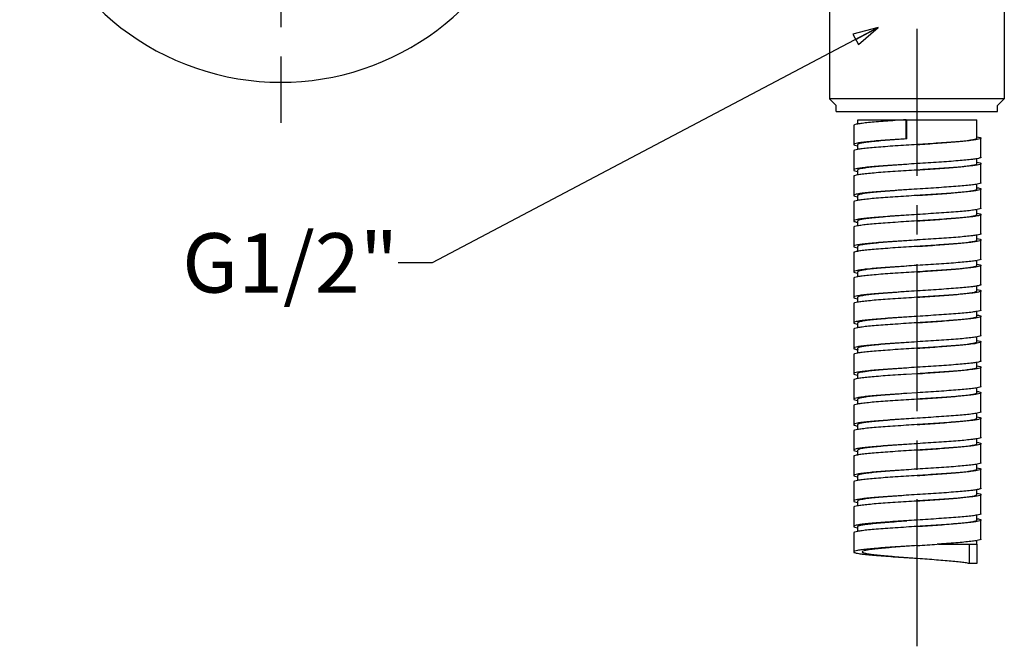
# Model space of a CAD drawing. Units: millimetres. Extents: x 0 to 420, y 0 to 297.
# Drawn here: x 47 to 105, y 144 to 181 of the extents above; entities that cross this region are included whole.
import ezdxf

# ---------------------------------------------------------------- set-up
doc = ezdxf.new("R2010")
doc.units = ezdxf.units.MM
doc.header["$LTSCALE"] = 23.1
doc.linetypes.add('CENTER', pattern=[0.6, 0.375, -0.075, 0.075, -0.075])
doc.layers.get('0').update_dxf_attribs({"linetype": 'CONTINUOUS'})
for name, color, linetype in [('DEF_LAYER_ASSEM_MEMBER', 7, 'CONTINUOUS'), ('DEF_LAYER_AXIS', 7, 'CONTINUOUS'), ('DEF_LAYER_NOTE', 7, 'CONTINUOUS')]:
    doc.layers.add(name, color=color, linetype=linetype)
doc.styles.get("Standard").update_dxf_attribs({"font": 'txt', "width": 0.8})
doc.dimstyles.get("Standard").update_dxf_attribs({"dimtxt": 3.5, "dimasz": 1.5, "dimexe": 0.18, "dimexo": 0.0625, "dimgap": 0.09, "dimtad": 1, "dimdec": 3, "dimdsep": 46, "dimtxsty": 'Standard', "dimblk": 'CLOSED', "dimblk1": 'CLOSED', "dimblk2": 'CLOSED', "dimcen": 0.09, "dimadec": 0, "dimazin": 0, "dimtol": 1, "dimtp": 0.001, "dimtm": 0.001, "dimtfac": 1, "dimtdec": 3, "dimtofl": 0, "dimtmove": 0, "dimatfit": 3, "dimldrblk": 'CLOSED', "dimfxl": 1, "dimtolj": 1, "dimarcsym": 0})

# ---------------------------------------------------------------- blocks, each defined once
blk = doc.blocks.new('_CLOSED')
at = {"color": 0, "linetype": 'ByBlock'}
for p, q in [((0, 0), (-1, 0.233)), ((-1, 0.233), (-1, -0.233)), ((-1, -0.233), (0, 0)), ((-1, 0), (0, 0))]:
    blk.add_line(p, q, dxfattribs=at)

msp = doc.modelspace()

# ---------------------------------------------------------------- linework, layer by layer
at = {"layer": 'DEF_LAYER_ASSEM_MEMBER', "color": 7, "linetype": 'Continuous'}
for p, q in [((94.58906, 183.31246), (94.58906, 175.9362)), ((104.88906, 183.28153), (104.88906, 175.9362)), ((94.98906, 175.5362), (94.58906, 175.9362)), ((104.88906, 175.9362), (94.58906, 175.9362)), ((104.48906, 175.5362), (104.88906, 175.9362)), ((94.98906, 175.1862), (94.98906, 175.5362)), ((94.98906, 175.1862), (104.48906, 175.1862)), ((104.48906, 175.1862), (104.48906, 175.5362)), ((96.26574, 174.45356), (96.26574, 174.6992)), ((96.26584, 174.6992), (103.26565, 174.6992)), ((99.10062, 173.57569), (99.10062, 174.6992)), ((99.14496, 173.57569), (99.14496, 174.6992)), ((103.26574, 173.61677), (103.26574, 174.6992)), ((96.01574, 174.36677), (96.01574, 173.24326)), ((99.14496, 173.57569), (99.10062, 173.57569)), ((103.51574, 172.49326), (103.51574, 173.61677)), ((96.01574, 172.86677), (96.01574, 171.74326)), ((96.26574, 172.95356), (96.26574, 173.24326)), ((103.26574, 172.11677), (103.26574, 172.40619)), ((96.26574, 171.45356), (96.26574, 171.74326)), ((103.51574, 170.99326), (103.51574, 172.11677)), ((96.01574, 171.36677), (96.01574, 170.24326)), ((103.26574, 170.61677), (103.26574, 170.90619)), ((103.51574, 169.49326), (103.51574, 170.61677)), ((96.26574, 169.95356), (96.26574, 170.24326)), ((96.01574, 169.86677), (96.01574, 168.74326)), ((103.26574, 169.11677), (103.26574, 169.40619)), ((103.51574, 167.99326), (103.51574, 169.11677)), ((96.01574, 168.36677), (96.01574, 167.24326)), ((96.26574, 168.45356), (96.26574, 168.74326)), ((103.26574, 167.61677), (103.26574, 167.90619)), ((103.51574, 166.49326), (103.51574, 167.61677)), ((96.26574, 166.95356), (96.26574, 167.24326)), ((96.01574, 166.86677), (96.01574, 165.74326)), ((103.26574, 166.11677), (103.26574, 166.40619)), ((103.51574, 164.99326), (103.51574, 166.11677)), ((96.01574, 165.36677), (96.01574, 164.24326)), ((96.26574, 165.45356), (96.26574, 165.74326)), ((103.26574, 164.61677), (103.26574, 164.90619)), ((96.26574, 163.95356), (96.26574, 164.24326)), ((103.51574, 163.49326), (103.51574, 164.61677)), ((96.01574, 163.86677), (96.01574, 162.74326)), ((103.26574, 163.11677), (103.26574, 163.40619)), ((103.51574, 161.99326), (103.51574, 163.11677)), ((96.26574, 162.45356), (96.26574, 162.74326)), ((96.01574, 162.36677), (96.01574, 161.24326)), ((103.26574, 161.61677), (103.26574, 161.90619)), ((96.26574, 160.95356), (96.26574, 161.24326)), ((103.51574, 160.49326), (103.51574, 161.61677)), ((96.01574, 160.86677), (96.01574, 159.74326)), ((103.26574, 160.11677), (103.26574, 160.40619)), ((103.51574, 158.99326), (103.51574, 160.11677)), ((96.26574, 159.45356), (96.26574, 159.74326)), ((99.76574, 159.74177), (99.10062, 159.6992)), ((96.01574, 159.36677), (96.01574, 158.24326)), ((99.76574, 158.61826), (99.10062, 158.57569)), ((103.26574, 158.61677), (103.26574, 158.90619)), ((103.51574, 157.49326), (103.51574, 158.61677)), ((96.01574, 157.86677), (96.01574, 156.74326)), ((96.26574, 157.95356), (96.26574, 158.24326)), ((103.26574, 157.11677), (103.26574, 157.40619)), ((96.26574, 156.45356), (96.26574, 156.74326)), ((103.51574, 155.99326), (103.51574, 157.11677)), ((96.01574, 156.36677), (96.01574, 155.24326)), ((103.26574, 155.61677), (103.26574, 155.90619)), ((103.51574, 154.49326), (103.51574, 155.61677)), ((96.01574, 154.86677), (96.01574, 153.74326)), ((96.26574, 154.95356), (96.26574, 155.24326)), ((103.26574, 154.11677), (103.26574, 154.40619)), ((96.26574, 153.45356), (96.26574, 153.74326)), ((103.51574, 152.99326), (103.51574, 154.11677)), ((96.01574, 153.36677), (96.01574, 152.24326)), ((103.26574, 152.61677), (103.26574, 152.90619)), ((103.51574, 151.49326), (103.51574, 152.61677)), ((96.26574, 151.95356), (96.26574, 152.24326)), ((96.01574, 151.86677), (96.01574, 150.74326)), ((103.26574, 151.11677), (103.26574, 151.40619)), ((103.51574, 149.99326), (103.51574, 151.11677)), ((96.01574, 150.36677), (96.01574, 149.24326)), ((96.26574, 150.45356), (96.26574, 150.74326)), ((101.01235, 149.69916), (100.93012, 149.69363)), ((101.01234, 149.6992), (103.29441, 149.6992)), ((102.82392, 149.6992), (102.82392, 148.57569)), ((103.26574, 149.6992), (103.26574, 149.90619)), ((103.29441, 148.57569), (103.29441, 149.6992)), ((102.82392, 148.57569), (103.29441, 148.57569))]:
    msp.add_line(p, q, dxfattribs=at)
for centre, radius, start, end in [((62.26574, 192.28596), 15.375, 32.2660707, 330.2373886), ((102.71252, 161.60448), 3.14895, 79.3511461, 79.8785467), ((77.62735, 500.68212), 351.7612, 273.6083441, 273.7983982), ((102.71301, 146.60714), 3.14625, 79.3509967, 79.8669181)]:
    msp.add_arc(centre, radius, start, end, dxfattribs=at)
for points, start_tangent, end_tangent in [([(99.10062, 174.6992), (98.46987, 174.65753), (97.87849, 174.61587), (97.34446, 174.5742), (96.88399, 174.53253), (96.51109, 174.49087), (96.23708, 174.4492), (96.07028, 174.40753), (96.01581, 174.36676)], (-0.9979143, -0.06455268), (-0.08837694, -0.9960871)), ([(99.10062, 173.57569), (98.46987, 173.53403), (97.87849, 173.49236), (97.34446, 173.45069), (96.88399, 173.40903), (96.51109, 173.36736), (96.23708, 173.32569), (96.07028, 173.28403), (96.01581, 173.24325)], (-0.9979143, -0.06455268), (-0.08837694, -0.9960871)), ([(99.14496, 173.57569), (98.55616, 173.53402), (97.99806, 173.49187), (97.49686, 173.44989), (97.07159, 173.40854), (96.72753, 173.36729), (96.47258, 173.32575), (96.31714, 173.28422), (96.26576, 173.24326)], (-0.99760681, -0.06914227), (-0.03949997, -0.99921957)), ([(99.76574, 173.24177), (100.35914, 173.28244), (100.94481, 173.32379), (101.49555, 173.36518), (102.00155, 173.40719), (102.44086, 173.44946), (102.79364, 173.49133), (103.05196, 173.5329), (103.21247, 173.57506), (103.26573, 173.61677)], (0.9976816, 0.06805462), (0.0314023, 0.99950683)), ([(103.51567, 173.61676), (103.51572, 173.61587), (103.45629, 173.5742), (103.28472, 173.53253), (103.00623, 173.49087), (102.62929, 173.4492), (102.16533, 173.40753), (101.62847, 173.36587), (101.035, 173.3242), (100.40297, 173.28253), (99.76574, 173.24177)], (0.08837694, -0.9960871), (-0.99797902, -0.06354431)), ([(103.2657, 173.70326), (103.29441, 173.6992), (103.4612, 173.65753), (103.51567, 173.61676)], (0.98959805, -0.14386002), (0.08837694, -0.9960871)), ([(96.01581, 173.24325), (96.01577, 173.24236), (96.0752, 173.20069), (96.24676, 173.15903), (96.26575, 173.15624)], (-0.08837694, -0.9960871), (0.98917185, -0.14676187)), ([(99.76574, 173.24177), (99.75158, 173.24087), (99.10062, 173.1992), (98.46987, 173.15753), (97.87849, 173.11587), (97.34446, 173.0742), (96.88399, 173.03253), (96.51109, 172.99087), (96.23708, 172.9492), (96.07028, 172.90753), (96.01581, 172.86676)], (-0.99797902, -0.06354431), (-0.08837694, -0.9960871)), ([(103.51567, 172.49325), (103.51572, 172.49236), (103.45629, 172.45069), (103.28472, 172.40903), (103.00623, 172.36736), (102.62929, 172.32569), (102.16533, 172.28403), (101.62847, 172.24236), (101.035, 172.20069), (100.40297, 172.15903), (99.76574, 172.11826)], (0.08837694, -0.9960871), (-0.99797902, -0.06354431)), ([(96.01581, 171.74325), (96.01577, 171.74236), (96.0752, 171.70069), (96.24676, 171.65903), (96.26575, 171.65624)], (-0.08837694, -0.9960871), (0.98917185, -0.14676187)), ([(99.76574, 172.11826), (99.75158, 172.11736), (99.10062, 172.07569), (98.46987, 172.03403), (97.87849, 171.99236), (97.34446, 171.95069), (96.88399, 171.90903), (96.51109, 171.86736), (96.23708, 171.82569), (96.07028, 171.78403), (96.01581, 171.74325)], (-0.99797902, -0.06354431), (-0.08837694, -0.9960871)), ([(99.76574, 171.74177), (99.75158, 171.74087), (99.10062, 171.6992), (98.46987, 171.65753), (97.87849, 171.61587), (97.34446, 171.5742), (96.88399, 171.53253), (96.51109, 171.49087), (96.23708, 171.4492), (96.07028, 171.40753), (96.01581, 171.36676)], (-0.99797902, -0.06354431), (-0.08837694, -0.9960871)), ([(99.14496, 172.07569), (98.55784, 172.03414), (98.00571, 171.99247), (97.51071, 171.95112), (97.08268, 171.90973), (96.73053, 171.8677), (96.47106, 171.82544), (96.31553, 171.78358), (96.26588, 171.74325)], (-0.99760681, -0.06914227), (-0.11900901, -0.99289317)), ([(103.51567, 172.11676), (103.51572, 172.11587), (103.45629, 172.0742), (103.28472, 172.03253), (103.00623, 171.99087), (102.62929, 171.9492), (102.16533, 171.90753), (101.62847, 171.86587), (101.035, 171.8242), (100.40297, 171.78253), (99.76574, 171.74177)], (0.08837694, -0.9960871), (-0.99797902, -0.06354431)), ([(99.76574, 171.74177), (100.36669, 171.78296), (100.96074, 171.82495), (101.5099, 171.86631), (102.00571, 171.90756), (102.43729, 171.94908), (102.7883, 171.99061), (103.04731, 172.03198), (103.20861, 172.07357), (103.26563, 172.11488), (103.26547, 172.11673)], (0.99768172, 0.06805276), (-0.15596595, 0.98776243)), ([(103.2657, 172.20326), (103.29441, 172.1992), (103.4612, 172.15753), (103.51567, 172.11676)], (0.98959805, -0.14386002), (0.08837694, -0.9960871)), ([(99.76574, 170.61826), (99.75158, 170.61736), (99.10062, 170.57569), (98.46987, 170.53403), (97.87849, 170.49236), (97.34446, 170.45069), (96.88399, 170.40903), (96.51109, 170.36736), (96.23708, 170.32569), (96.07028, 170.28403), (96.01581, 170.24325)], (-0.99797902, -0.06354431), (-0.08837694, -0.9960871)), ([(99.14496, 170.57569), (98.55733, 170.5341), (97.99986, 170.49201), (97.49876, 170.45006), (97.07316, 170.40871), (96.7287, 170.36745), (96.47365, 170.32596), (96.31771, 170.28445), (96.26575, 170.24326)], (-0.99760681, -0.06914227), (-0.02014156, -0.99979714)), ([(103.51567, 170.99325), (103.51572, 170.99236), (103.45629, 170.95069), (103.28472, 170.90903), (103.00623, 170.86736), (102.62929, 170.82569), (102.16533, 170.78403), (101.62847, 170.74236), (101.035, 170.70069), (100.40297, 170.65903), (99.76574, 170.61826)], (0.08837694, -0.9960871), (-0.99797902, -0.06354431)), ([(99.76574, 170.24177), (100.35845, 170.28239), (100.94404, 170.32374), (101.49495, 170.36513), (102.00089, 170.40714), (102.44006, 170.44938), (102.79272, 170.49121), (103.05145, 170.53279), (103.21229, 170.57499), (103.26573, 170.61677)], (0.9976816, 0.06805459), (0.02679529, 0.99964094)), ([(103.51567, 170.61676), (103.51572, 170.61587), (103.45629, 170.5742), (103.28472, 170.53253), (103.00623, 170.49087), (102.62929, 170.4492), (102.16533, 170.40753), (101.62847, 170.36587), (101.035, 170.3242), (100.40297, 170.28253), (99.76574, 170.24177)], (0.08837694, -0.9960871), (-0.99797902, -0.06354431)), ([(103.2657, 170.70326), (103.29441, 170.6992), (103.4612, 170.65753), (103.51567, 170.61676)], (0.98959805, -0.14386002), (0.08837694, -0.9960871)), ([(96.01581, 170.24325), (96.01577, 170.24236), (96.0752, 170.20069), (96.24676, 170.15903), (96.26575, 170.15624)], (-0.08837694, -0.9960871), (0.98917185, -0.14676187)), ([(99.76574, 170.24177), (99.75158, 170.24087), (99.10062, 170.1992), (98.46987, 170.15753), (97.87849, 170.11587), (97.34446, 170.0742), (96.88399, 170.03253), (96.51109, 169.99087), (96.23708, 169.9492), (96.07028, 169.90753), (96.01581, 169.86676)], (-0.99797902, -0.06354431), (-0.08835733, -0.99608884)), ([(103.51567, 169.49325), (103.51572, 169.49236), (103.45629, 169.45069), (103.28472, 169.40903), (103.00623, 169.36736), (102.62929, 169.32569), (102.16533, 169.28403), (101.62847, 169.24236), (101.035, 169.20069), (100.40297, 169.15903), (99.76574, 169.11826)], (0.08837694, -0.9960871), (-0.99797902, -0.06354431)), ([(99.76574, 169.11826), (99.75158, 169.11736), (99.10062, 169.07569), (98.46987, 169.03403), (97.87849, 168.99236), (97.34446, 168.95069), (96.88399, 168.90903), (96.51109, 168.86736), (96.23708, 168.82569), (96.07028, 168.78403), (96.01581, 168.74325)], (-0.99797902, -0.06354431), (-0.08835733, -0.99608884)), ([(99.14496, 169.07569), (98.5586, 169.0342), (98.00679, 168.99255), (97.51226, 168.95126), (97.08474, 168.90994), (96.73266, 168.86799), (96.47285, 168.8258), (96.31663, 168.78402), (96.26579, 168.74326)], (-0.99760681, -0.06914227), (-0.07098223, -0.99747758)), ([(103.51567, 169.11676), (103.51572, 169.11587), (103.45629, 169.0742), (103.28472, 169.03253), (103.00623, 168.99087), (102.62929, 168.9492), (102.16533, 168.90753), (101.62847, 168.86587), (101.035, 168.8242), (100.40297, 168.78253), (99.76574, 168.74177)], (0.08837694, -0.9960871), (-0.99797902, -0.06354431)), ([(99.76574, 168.74177), (100.36538, 168.78287), (100.95922, 168.82484), (101.50849, 168.8662), (102.00451, 168.90746), (102.43598, 168.94894), (102.78718, 168.99046), (103.04655, 169.03183), (103.20828, 169.07345), (103.26562, 169.11478), (103.26544, 169.11672)], (0.99768173, 0.06805271), (-0.16384519, 0.98648606)), ([(103.2657, 169.20326), (103.29441, 169.1992), (103.4612, 169.15753), (103.51567, 169.11676)], (0.98959805, -0.14386002), (0.08837694, -0.9960871)), ([(96.01581, 168.74325), (96.01577, 168.74236), (96.0752, 168.70069), (96.24676, 168.65903), (96.26575, 168.65623)], (-0.08835733, -0.99608884), (0.98913958, -0.1469792)), ([(99.76574, 168.74177), (99.75158, 168.74087), (99.10062, 168.6992), (98.46987, 168.65753), (97.87849, 168.61587), (97.34446, 168.5742), (96.88399, 168.53253), (96.51109, 168.49087), (96.23708, 168.4492), (96.07028, 168.40753), (96.01581, 168.36676)], (-0.99797902, -0.06354431), (-0.08837694, -0.9960871)), ([(99.76574, 167.61826), (99.75158, 167.61736), (99.10062, 167.57569), (98.46987, 167.53403), (97.87849, 167.49236), (97.34446, 167.45069), (96.88399, 167.40903), (96.51109, 167.36736), (96.23708, 167.32569), (96.07028, 167.28403), (96.01581, 167.24325)], (-0.99797902, -0.06354431), (-0.08837694, -0.9960871)), ([(103.51567, 167.99325), (103.51572, 167.99236), (103.45629, 167.95069), (103.28472, 167.90903), (103.00623, 167.86736), (102.62929, 167.82569), (102.16533, 167.78403), (101.62847, 167.74236), (101.035, 167.70069), (100.40297, 167.65903), (99.76574, 167.61826)], (0.08837694, -0.9960871), (-0.99797902, -0.06354431)), ([(99.76574, 167.24177), (100.3588, 167.28242), (100.94439, 167.32376), (101.49516, 167.36515), (102.00118, 167.40716), (102.44052, 167.44942), (102.79337, 167.49129), (103.05188, 167.53288), (103.21247, 167.57506), (103.26573, 167.61677)], (0.9976816, 0.06805464), (0.03237286, 0.99947586)), ([(103.51567, 167.61676), (103.51572, 167.61587), (103.45629, 167.5742), (103.28472, 167.53253), (103.00623, 167.49087), (102.62929, 167.4492), (102.16533, 167.40753), (101.62847, 167.36587), (101.035, 167.3242), (100.40297, 167.28253), (99.76574, 167.24177)], (0.08837694, -0.9960871), (-0.99797902, -0.06354431)), ([(103.2657, 167.70326), (103.29441, 167.6992), (103.4612, 167.65753), (103.51567, 167.61676)], (0.98959805, -0.14386002), (0.08837694, -0.9960871)), ([(96.01581, 167.24325), (96.01577, 167.24236), (96.0752, 167.20069), (96.24676, 167.15903), (96.26575, 167.15624)], (-0.08837694, -0.9960871), (0.98917185, -0.14676187)), ([(99.76574, 167.24177), (99.75158, 167.24087), (99.10062, 167.1992), (98.46987, 167.15753), (97.87849, 167.11587), (97.34446, 167.0742), (96.88399, 167.03253), (96.51109, 166.99087), (96.23708, 166.9492), (96.07028, 166.90753), (96.01581, 166.86676)], (-0.99797902, -0.06354431), (-0.08837694, -0.9960871)), ([(99.14496, 167.57569), (98.55662, 167.53405), (97.99872, 167.49192), (97.49754, 167.44995), (97.07213, 167.4086), (96.72793, 167.36734), (96.47296, 167.32582), (96.31733, 167.2843), (96.26575, 167.24326)], (-0.99760681, -0.06914227), (-0.03292797, -0.99945773)), ([(103.51567, 166.49325), (103.51572, 166.49236), (103.45629, 166.45069), (103.28472, 166.40903), (103.00623, 166.36736), (102.62929, 166.32569), (102.16533, 166.28403), (101.62847, 166.24236), (101.035, 166.20069), (100.40297, 166.15903), (99.76574, 166.11826)], (0.08837694, -0.9960871), (-0.99797902, -0.06354431)), ([(99.76574, 166.11826), (99.75158, 166.11736), (99.10062, 166.07569), (98.46987, 166.03403), (97.87849, 165.99236), (97.34446, 165.95069), (96.88399, 165.90903), (96.51109, 165.86736), (96.23708, 165.82569), (96.07028, 165.78403), (96.01581, 165.74325)], (-0.99797902, -0.06354431), (-0.08837694, -0.9960871)), ([(99.14496, 166.07569), (98.55774, 166.03413), (98.00541, 165.99245), (97.51036, 165.95109), (97.08239, 165.90969), (96.73029, 165.86766), (96.47088, 165.8254), (96.31544, 165.78354), (96.26588, 165.74325)], (-0.99760681, -0.06914227), (-0.12023806, -0.99274509)), ([(103.51567, 166.11676), (103.51572, 166.11587), (103.45629, 166.0742), (103.28472, 166.03253), (103.00623, 165.99087), (102.62929, 165.9492), (102.16533, 165.90753), (101.62847, 165.86587), (101.035, 165.8242), (100.40297, 165.78253), (99.76574, 165.74177)], (0.08837694, -0.9960871), (-0.99797902, -0.06354431)), ([(99.76574, 165.74177), (100.36736, 165.78301), (100.9615, 165.82501), (101.5106, 165.86636), (102.00632, 165.90762), (102.43796, 165.94915), (102.78886, 165.99068), (103.04768, 166.03205), (103.20877, 166.07363), (103.26564, 166.11494), (103.26549, 166.11673)], (0.99768172, 0.06805278), (-0.15190706, 0.98839478)), ([(103.2657, 166.20326), (103.29441, 166.1992), (103.4612, 166.15753), (103.51567, 166.11676)], (0.98959805, -0.14386002), (0.08837694, -0.9960871)), ([(96.01581, 165.74325), (96.01577, 165.74236), (96.0752, 165.70069), (96.24676, 165.65903), (96.26575, 165.65624)], (-0.08837694, -0.9960871), (0.98917185, -0.14676187)), ([(99.76574, 165.74177), (99.75158, 165.74087), (99.10062, 165.6992), (98.46987, 165.65753), (97.87849, 165.61587), (97.34446, 165.5742), (96.88399, 165.53253), (96.51109, 165.49087), (96.23708, 165.4492), (96.07028, 165.40753), (96.01581, 165.36676)], (-0.99797902, -0.06354431), (-0.08837694, -0.9960871)), ([(103.51567, 164.99325), (103.51572, 164.99236), (103.45629, 164.95069), (103.28472, 164.90903), (103.00623, 164.86736), (102.62929, 164.82569), (102.16533, 164.78403), (101.62847, 164.74236), (101.035, 164.70069), (100.40297, 164.65903), (99.76574, 164.61826)], (0.08837694, -0.9960871), (-0.99797902, -0.06354431)), ([(96.01581, 164.24325), (96.01577, 164.24236), (96.0752, 164.20069), (96.24676, 164.15903), (96.26575, 164.15624)], (-0.08837694, -0.9960871), (0.98917185, -0.14676187)), ([(99.76574, 164.61826), (99.75158, 164.61736), (99.10062, 164.57569), (98.46987, 164.53403), (97.87849, 164.49236), (97.34446, 164.45069), (96.88399, 164.40903), (96.51109, 164.36736), (96.23708, 164.32569), (96.07028, 164.28403), (96.01581, 164.24325)], (-0.99797902, -0.06354431), (-0.08837694, -0.9960871)), ([(99.76574, 164.24177), (99.75158, 164.24087), (99.10062, 164.1992), (98.46987, 164.15753), (97.87849, 164.11587), (97.34446, 164.0742), (96.88399, 164.03253), (96.51109, 163.99087), (96.23708, 163.9492), (96.07028, 163.90753), (96.01581, 163.86676)], (-0.99797902, -0.06354426), (-0.08837694, -0.9960871)), ([(99.14496, 164.57569), (98.55758, 164.53412), (98.00026, 164.49204), (97.49915, 164.45009), (97.07343, 164.40874), (96.72884, 164.36747), (96.47379, 164.32599), (96.31779, 164.28448), (96.26575, 164.24326)], (-0.99760681, -0.06914227), (-0.01842862, -0.99983018)), ([(99.76574, 164.24177), (100.35721, 164.2823), (100.942, 164.32359), (101.49193, 164.3649), (101.99744, 164.40683), (102.43668, 164.44902), (102.78985, 164.49082), (103.04885, 164.53228), (103.21062, 164.57434), (103.26573, 164.61677)], (0.99768164, 0.06805397), (-0.04365391, 0.99904671)), ([(103.51567, 164.61676), (103.51572, 164.61587), (103.45629, 164.5742), (103.28472, 164.53253), (103.00623, 164.49087), (102.62929, 164.4492), (102.16533, 164.40753), (101.62847, 164.36587), (101.035, 164.3242), (100.40297, 164.28253), (99.76574, 164.24177)], (0.09198129, -0.99576074), (-0.99797902, -0.06354426)), ([(103.29441, 164.6992), (103.4612, 164.65753), (103.51567, 164.61676)], (0.98276737, -0.18484667), (0.09198129, -0.99576074)), ([(99.76574, 163.11826), (99.75158, 163.11736), (99.10062, 163.07569), (98.46987, 163.03403), (97.87849, 162.99236), (97.34446, 162.95069), (96.88399, 162.90903), (96.51109, 162.86736), (96.23708, 162.82569), (96.07028, 162.78403), (96.01581, 162.74325)], (-0.99797902, -0.06354426), (-0.08837694, -0.9960871)), ([(99.14496, 163.07569), (98.55791, 163.03415), (98.00593, 162.99249), (97.51094, 162.95114), (97.08285, 162.90974), (96.7307, 162.86772), (96.4712, 162.82547), (96.31564, 162.78362), (96.26588, 162.74325)], (-0.99760681, -0.06914227), (-0.11660366, -0.99317853)), ([(103.51567, 163.49325), (103.51572, 163.49236), (103.45629, 163.45069), (103.28472, 163.40903), (103.00623, 163.36736), (102.62929, 163.32569), (102.16533, 163.28403), (101.62847, 163.24236), (101.035, 163.20069), (100.40297, 163.15903), (99.76574, 163.11826)], (0.09198129, -0.99576074), (-0.99797902, -0.06354426)), ([(103.51567, 163.11676), (103.51572, 163.11587), (103.45629, 163.0742), (103.28472, 163.03253), (103.00623, 162.99087), (102.62929, 162.9492), (102.16533, 162.90753), (101.62847, 162.86587), (101.035, 162.8242), (100.40297, 162.78253), (99.76574, 162.74177)], (0.08837694, -0.9960871), (-0.99797902, -0.06354431)), ([(99.76574, 162.74177), (100.36603, 162.78292), (100.95998, 162.82489), (101.50919, 162.86625), (102.00511, 162.90751), (102.43663, 162.94901), (102.78774, 162.99053), (103.04693, 163.0319), (103.20844, 163.07351), (103.26563, 163.11483), (103.26546, 163.11672)], (0.99768173, 0.06805273), (-0.159945, 0.98712593)), ([(103.2657, 163.20326), (103.29441, 163.1992), (103.4612, 163.15753), (103.51567, 163.11676)], (0.98959805, -0.14386002), (0.08837694, -0.9960871)), ([(96.01581, 162.74325), (96.01577, 162.74236), (96.0752, 162.70069), (96.24676, 162.65903), (96.26575, 162.65624)], (-0.08837694, -0.9960871), (0.98917185, -0.14676187)), ([(99.76574, 162.74177), (99.75158, 162.74087), (99.10062, 162.6992), (98.46987, 162.65753), (97.87849, 162.61587), (97.34446, 162.5742), (96.88399, 162.53253), (96.51109, 162.49087), (96.23708, 162.4492), (96.07028, 162.40753), (96.01581, 162.36676)], (-0.99797902, -0.06354431), (-0.08837694, -0.9960871)), ([(103.51567, 161.99325), (103.51572, 161.99236), (103.45629, 161.95069), (103.28472, 161.90903), (103.00623, 161.86736), (102.62929, 161.82569), (102.16533, 161.78403), (101.62847, 161.74236), (101.035, 161.70069), (100.40297, 161.65903), (99.76574, 161.61826)], (0.08837694, -0.9960871), (-0.99797902, -0.06354431)), ([(96.01581, 161.24325), (96.01577, 161.24236), (96.0752, 161.20069), (96.24676, 161.15903), (96.26575, 161.15624)], (-0.08837694, -0.9960871), (0.98917185, -0.14676187)), ([(99.76574, 161.61826), (99.75158, 161.61736), (99.10062, 161.57569), (98.46987, 161.53403), (97.87849, 161.49236), (97.34446, 161.45069), (96.88399, 161.40903), (96.51109, 161.36736), (96.23708, 161.32569), (96.07028, 161.28403), (96.01581, 161.24325)], (-0.99797902, -0.06354431), (-0.08837694, -0.9960871)), ([(99.76574, 161.24177), (99.75158, 161.24087), (99.10062, 161.1992), (98.46987, 161.15753), (97.87849, 161.11587), (97.34446, 161.0742), (96.88399, 161.03253), (96.51109, 160.99087), (96.23708, 160.9492), (96.07028, 160.90753), (96.01581, 160.86676)], (-0.99797902, -0.06354431), (-0.08837694, -0.9960871)), ([(99.14496, 161.57569), (98.55698, 161.53408), (97.99929, 161.49196), (97.49815, 161.45), (97.07264, 161.40866), (96.72832, 161.36739), (96.4733, 161.32589), (96.31752, 161.28438), (96.26575, 161.24326)], (-0.99760681, -0.06914227), (-0.02662762, -0.99964542)), ([(99.76574, 161.24177), (100.3586, 161.2824), (100.94418, 161.32375), (101.49501, 161.36514), (102.001, 161.40715), (102.44027, 161.4494), (102.79305, 161.49125), (103.05169, 161.53284), (103.2124, 161.57503), (103.26573, 161.61677)], (0.9976816, 0.06805462), (0.03019328, 0.99954408)), ([(103.51567, 161.61676), (103.51572, 161.61587), (103.45629, 161.5742), (103.28472, 161.53253), (103.00623, 161.49087), (102.62929, 161.4492), (102.16533, 161.40753), (101.62847, 161.36587), (101.035, 161.3242), (100.40297, 161.28253), (99.76574, 161.24177)], (0.08837694, -0.9960871), (-0.99797902, -0.06354431)), ([(103.2657, 161.70326), (103.29441, 161.6992), (103.4612, 161.65753), (103.51567, 161.61676)], (0.98959805, -0.14386002), (0.08837694, -0.9960871)), ([(99.76574, 160.11826), (99.75158, 160.11736), (99.10062, 160.07569), (98.46987, 160.03403), (97.87849, 159.99236), (97.34446, 159.95069), (96.88399, 159.90903), (96.51109, 159.86736), (96.23708, 159.82569), (96.07028, 159.78403), (96.01581, 159.74325)], (-0.99797902, -0.06354431), (-0.08837694, -0.9960871)), ([(99.14496, 160.07569), (98.55763, 160.03413), (98.00512, 159.99242), (97.51002, 159.95106), (97.0821, 159.90966), (96.73005, 159.86763), (96.47071, 159.82537), (96.31536, 159.7835), (96.26589, 159.74325)], (-0.99760681, -0.06914227), (-0.12146489, -0.99259573)), ([(103.51567, 160.49325), (103.51572, 160.49236), (103.45629, 160.45069), (103.28472, 160.40903), (103.00623, 160.36736), (102.62929, 160.32569), (102.16533, 160.28403), (101.62847, 160.24236), (101.035, 160.20069), (100.40297, 160.15903), (99.76574, 160.11826)], (0.08837694, -0.9960871), (-0.99797902, -0.06354431)), ([(103.51567, 160.11676), (103.51572, 160.11587), (103.45629, 160.0742), (103.28472, 160.03253), (103.00623, 159.99087), (102.62929, 159.9492), (102.16533, 159.90753), (101.62847, 159.86587), (101.035, 159.8242), (100.40297, 159.78253), (99.76574, 159.74177)], (0.08837694, -0.9960871), (-0.99797955, -0.06353594)), ([(99.76574, 159.74177), (100.36795, 159.78305), (100.96218, 159.82505), (101.51123, 159.86641), (102.00687, 159.90767), (102.43858, 159.94922), (102.78939, 159.99076), (103.04804, 160.03212), (103.20892, 160.07369), (103.26565, 160.11499), (103.2655, 160.11673)], (0.99768172, 0.0680528), (-0.14802036, 0.98898431)), ([(103.2657, 160.20326), (103.29441, 160.1992), (103.4612, 160.15753), (103.51567, 160.11676)], (0.98959805, -0.14386002), (0.08837694, -0.9960871)), ([(96.01581, 159.74325), (96.01577, 159.74236), (96.0752, 159.70069), (96.24676, 159.65903), (96.26575, 159.65624)], (-0.08837694, -0.9960871), (0.98917185, -0.14676187)), ([(99.10062, 159.6992), (98.46987, 159.65753), (97.87849, 159.61587), (97.34446, 159.5742), (96.88399, 159.53253), (96.51109, 159.49087), (96.23708, 159.4492), (96.07028, 159.40753), (96.01581, 159.36676)], (-0.9979143, -0.06455268), (-0.08837694, -0.9960871)), ([(103.51567, 158.99325), (103.51572, 158.99236), (103.45629, 158.95069), (103.28472, 158.90903), (103.00623, 158.86736), (102.62929, 158.82569), (102.16533, 158.78403), (101.62847, 158.74236), (101.035, 158.70069), (100.40297, 158.65903), (99.76574, 158.61826)], (0.08837694, -0.9960871), (-0.99797955, -0.06353594)), ([(99.10062, 158.57569), (98.46987, 158.53403), (97.87849, 158.49236), (97.34446, 158.45069), (96.88399, 158.40903), (96.51109, 158.36736), (96.23708, 158.32569), (96.07028, 158.28403), (96.01581, 158.24325)], (-0.9979143, -0.06455268), (-0.08837694, -0.9960871)), ([(99.14496, 158.57569), (98.55616, 158.53402), (97.99806, 158.49187), (97.49686, 158.44989), (97.07159, 158.40854), (96.72753, 158.36729), (96.47258, 158.32575), (96.31714, 158.28422), (96.26576, 158.24326)], (-0.99760681, -0.06914227), (-0.03949997, -0.99921957)), ([(99.76574, 158.24177), (100.35914, 158.28244), (100.94481, 158.32379), (101.49555, 158.36518), (102.00155, 158.40719), (102.44086, 158.44946), (102.79364, 158.49133), (103.05196, 158.5329), (103.21247, 158.57506), (103.26573, 158.61677)], (0.9976816, 0.06805462), (0.0314023, 0.99950683)), ([(103.51567, 158.61676), (103.51572, 158.61587), (103.45629, 158.5742), (103.28472, 158.53253), (103.00623, 158.49087), (102.62929, 158.4492), (102.16533, 158.40753), (101.62847, 158.36587), (101.035, 158.3242), (100.40297, 158.28253), (99.76574, 158.24177)], (0.08837694, -0.9960871), (-0.99797902, -0.06354431)), ([(103.2657, 158.70326), (103.29441, 158.6992), (103.4612, 158.65753), (103.51567, 158.61676)], (0.98959805, -0.14386002), (0.08837694, -0.9960871)), ([(96.01581, 158.24325), (96.01577, 158.24236), (96.0752, 158.20069), (96.24676, 158.15903), (96.26575, 158.15624)], (-0.08837694, -0.9960871), (0.98917185, -0.14676187)), ([(99.76574, 158.24177), (99.75158, 158.24087), (99.10062, 158.1992), (98.46987, 158.15753), (97.87849, 158.11587), (97.34446, 158.0742), (96.88399, 158.03253), (96.51109, 157.99087), (96.23708, 157.9492), (96.07028, 157.90753), (96.01581, 157.86676)], (-0.99797902, -0.06354431), (-0.08837694, -0.9960871)), ([(103.51567, 157.49325), (103.51572, 157.49236), (103.45629, 157.45069), (103.28472, 157.40903), (103.00623, 157.36736), (102.62929, 157.32569), (102.16533, 157.28403), (101.62847, 157.24236), (101.035, 157.20069), (100.40297, 157.15903), (99.76574, 157.11826)], (0.08837694, -0.9960871), (-0.99797902, -0.06354431)), ([(103.2657, 157.20326), (103.29441, 157.1992), (103.4612, 157.15753), (103.51567, 157.11676)], (0.98959805, -0.14386002), (0.08837694, -0.9960871)), ([(96.01581, 156.74325), (96.01577, 156.74236), (96.0752, 156.70069), (96.24676, 156.65903), (96.26575, 156.65624)], (-0.08837694, -0.9960871), (0.98917185, -0.14676187)), ([(99.76574, 157.11826), (99.75158, 157.11736), (99.10062, 157.07569), (98.46987, 157.03403), (97.87849, 156.99236), (97.34446, 156.95069), (96.88399, 156.90903), (96.51109, 156.86736), (96.23708, 156.82569), (96.07028, 156.78403), (96.01581, 156.74325)], (-0.99797902, -0.06354431), (-0.08837694, -0.9960871)), ([(99.76574, 156.74177), (99.75158, 156.74087), (99.10062, 156.6992), (98.46987, 156.65753), (97.87849, 156.61587), (97.34446, 156.5742), (96.88399, 156.53253), (96.51109, 156.49087), (96.23708, 156.4492), (96.07028, 156.40753), (96.01581, 156.36676)], (-0.99797902, -0.06354431), (-0.08837694, -0.9960871)), ([(99.14496, 157.07569), (98.55784, 157.03414), (98.00571, 156.99247), (97.51071, 156.95112), (97.08268, 156.90973), (96.73053, 156.8677), (96.47106, 156.82544), (96.31553, 156.78358), (96.26588, 156.74325)], (-0.99760681, -0.06914227), (-0.11900901, -0.99289317)), ([(103.51567, 157.11676), (103.51572, 157.11587), (103.45629, 157.0742), (103.28472, 157.03253), (103.00623, 156.99087), (102.62929, 156.9492), (102.16533, 156.90753), (101.62847, 156.86587), (101.035, 156.8242), (100.40297, 156.78253), (99.76574, 156.74177)], (0.08837694, -0.9960871), (-0.99797902, -0.06354431)), ([(99.76574, 156.74177), (100.36669, 156.78296), (100.96074, 156.82495), (101.5099, 156.86631), (102.00571, 156.90756), (102.43729, 156.94908), (102.7883, 156.99061), (103.04731, 157.03198), (103.20861, 157.07357), (103.26563, 157.11488), (103.26547, 157.11673)], (0.99768172, 0.06805276), (-0.15596595, 0.98776243)), ([(99.76574, 155.61826), (99.75158, 155.61736), (99.10062, 155.57569), (98.46987, 155.53403), (97.87849, 155.49236), (97.34446, 155.45069), (96.88399, 155.40903), (96.51109, 155.36736), (96.23708, 155.32569), (96.07028, 155.28403), (96.01581, 155.24325)], (-0.99797902, -0.06354431), (-0.08837694, -0.9960871)), ([(99.14496, 155.57569), (98.55733, 155.5341), (97.99986, 155.49201), (97.49876, 155.45006), (97.07316, 155.40871), (96.7287, 155.36745), (96.47365, 155.32596), (96.31771, 155.28445), (96.26575, 155.24326)], (-0.99760681, -0.06914227), (-0.02014156, -0.99979714)), ([(103.51567, 155.99325), (103.51572, 155.99236), (103.45629, 155.95069), (103.28472, 155.90903), (103.00623, 155.86736), (102.62929, 155.82569), (102.16533, 155.78403), (101.62847, 155.74236), (101.035, 155.70069), (100.40297, 155.65903), (99.76574, 155.61826)], (0.08837694, -0.9960871), (-0.99797902, -0.06354431)), ([(99.76574, 155.24177), (100.35845, 155.28239), (100.94404, 155.32374), (101.49495, 155.36513), (102.00089, 155.40714), (102.44006, 155.44938), (102.79272, 155.49121), (103.05145, 155.53279), (103.21229, 155.57499), (103.26573, 155.61677)], (0.9976816, 0.06805459), (0.02679529, 0.99964094)), ([(103.51567, 155.61676), (103.51572, 155.61587), (103.45629, 155.5742), (103.28472, 155.53253), (103.00623, 155.49087), (102.62929, 155.4492), (102.16533, 155.40753), (101.62847, 155.36587), (101.035, 155.3242), (100.40297, 155.28253), (99.76574, 155.24177)], (0.08837694, -0.9960871), (-0.99797902, -0.06354431)), ([(103.2657, 155.70326), (103.29441, 155.6992), (103.4612, 155.65753), (103.51567, 155.61676)], (0.98959805, -0.14386002), (0.08837694, -0.9960871)), ([(96.01581, 155.24325), (96.01577, 155.24236), (96.0752, 155.20069), (96.24676, 155.15903), (96.26575, 155.15624)], (-0.08837694, -0.9960871), (0.98917185, -0.14676187)), ([(99.76574, 155.24177), (99.75158, 155.24087), (99.10062, 155.1992), (98.46987, 155.15753), (97.87849, 155.11587), (97.34446, 155.0742), (96.88399, 155.03253), (96.51109, 154.99087), (96.23708, 154.9492), (96.07028, 154.90753), (96.01581, 154.86676)], (-0.99797902, -0.06354431), (-0.08835733, -0.99608884)), ([(103.51567, 154.49325), (103.51572, 154.49236), (103.45629, 154.45069), (103.28472, 154.40903), (103.00623, 154.36736), (102.62929, 154.32569), (102.16533, 154.28403), (101.62847, 154.24236), (101.035, 154.20069), (100.40297, 154.15903), (99.76574, 154.11826)], (0.08837694, -0.9960871), (-0.99797902, -0.06354431)), ([(96.01581, 153.74325), (96.01577, 153.74236), (96.0752, 153.70069), (96.24676, 153.65903), (96.26575, 153.65623)], (-0.08835733, -0.99608884), (0.98913958, -0.1469792)), ([(99.76574, 154.11826), (99.75158, 154.11736), (99.10062, 154.07569), (98.46987, 154.03403), (97.87849, 153.99236), (97.34446, 153.95069), (96.88399, 153.90903), (96.51109, 153.86736), (96.23708, 153.82569), (96.07028, 153.78403), (96.01581, 153.74325)], (-0.99797902, -0.06354431), (-0.08835733, -0.99608884)), ([(99.76574, 153.74177), (99.75158, 153.74087), (99.10062, 153.6992), (98.46987, 153.65753), (97.87849, 153.61587), (97.34446, 153.5742), (96.88399, 153.53253), (96.51109, 153.49087), (96.23708, 153.4492), (96.07028, 153.40753), (96.01581, 153.36676)], (-0.99797902, -0.06354431), (-0.08837694, -0.9960871)), ([(99.14496, 154.07569), (98.5586, 154.0342), (98.00679, 153.99255), (97.51226, 153.95126), (97.08474, 153.90994), (96.73266, 153.86799), (96.47285, 153.8258), (96.31663, 153.78402), (96.26579, 153.74326)], (-0.99760681, -0.06914227), (-0.07098223, -0.99747758)), ([(103.51567, 154.11676), (103.51572, 154.11587), (103.45629, 154.0742), (103.28472, 154.03253), (103.00623, 153.99087), (102.62929, 153.9492), (102.16533, 153.90753), (101.62847, 153.86587), (101.035, 153.8242), (100.40297, 153.78253), (99.76574, 153.74177)], (0.08837694, -0.9960871), (-0.99797902, -0.06354431)), ([(99.76574, 153.74177), (100.36538, 153.78287), (100.95922, 153.82484), (101.50849, 153.8662), (102.00451, 153.90746), (102.43598, 153.94894), (102.78718, 153.99046), (103.04655, 154.03183), (103.20828, 154.07345), (103.26562, 154.11478), (103.26544, 154.11672)], (0.99768173, 0.06805271), (-0.16384519, 0.98648606)), ([(103.2657, 154.20326), (103.29441, 154.1992), (103.4612, 154.15753), (103.51567, 154.11676)], (0.98959805, -0.14386002), (0.08837694, -0.9960871)), ([(99.76574, 152.61826), (99.75158, 152.61736), (99.10062, 152.57569), (98.46987, 152.53403), (97.87849, 152.49236), (97.34446, 152.45069), (96.88399, 152.40903), (96.51109, 152.36736), (96.23708, 152.32569), (96.07028, 152.28403), (96.01581, 152.24325)], (-0.99797902, -0.06354431), (-0.08837694, -0.9960871)), ([(99.14496, 152.57569), (98.55662, 152.53405), (97.99872, 152.49192), (97.49754, 152.44995), (97.07213, 152.4086), (96.72793, 152.36734), (96.47296, 152.32582), (96.31733, 152.2843), (96.26575, 152.24326)], (-0.99760681, -0.06914227), (-0.03292797, -0.99945773)), ([(103.51567, 152.99325), (103.51572, 152.99236), (103.45629, 152.95069), (103.28472, 152.90903), (103.00623, 152.86736), (102.62929, 152.82569), (102.16533, 152.78403), (101.62847, 152.74236), (101.035, 152.70069), (100.40297, 152.65903), (99.76574, 152.61826)], (0.08837694, -0.9960871), (-0.99797902, -0.06354431)), ([(99.76574, 152.24177), (100.3588, 152.28242), (100.94439, 152.32376), (101.49516, 152.36515), (102.00118, 152.40716), (102.44052, 152.44942), (102.79337, 152.49129), (103.05188, 152.53288), (103.21247, 152.57506), (103.26573, 152.61677)], (0.9976816, 0.06805464), (0.03237286, 0.99947586)), ([(103.51567, 152.61676), (103.51572, 152.61587), (103.45629, 152.5742), (103.28472, 152.53253), (103.00623, 152.49087), (102.62929, 152.4492), (102.16533, 152.40753), (101.62847, 152.36587), (101.035, 152.3242), (100.40297, 152.28253), (99.76574, 152.24177)], (0.08837694, -0.9960871), (-0.99797902, -0.06354431)), ([(103.2657, 152.70326), (103.29441, 152.6992), (103.4612, 152.65753), (103.51567, 152.61676)], (0.98959805, -0.14386002), (0.08837694, -0.9960871)), ([(96.01581, 152.24325), (96.01577, 152.24236), (96.0752, 152.20069), (96.24676, 152.15903), (96.26575, 152.15624)], (-0.08837694, -0.9960871), (0.98917185, -0.14676187)), ([(99.76574, 152.24177), (99.75158, 152.24087), (99.10062, 152.1992), (98.46987, 152.15753), (97.87849, 152.11587), (97.34446, 152.0742), (96.88399, 152.03253), (96.51109, 151.99087), (96.23708, 151.9492), (96.07028, 151.90753), (96.01581, 151.86676)], (-0.99797902, -0.06354431), (-0.08837694, -0.9960871)), ([(103.51567, 151.49325), (103.51572, 151.49236), (103.45629, 151.45069), (103.28472, 151.40903), (103.00623, 151.36736), (102.62929, 151.32569), (102.16533, 151.28403), (101.62847, 151.24236), (101.035, 151.20069), (100.40297, 151.15903), (99.76574, 151.11826)], (0.08837694, -0.9960871), (-0.99797902, -0.06354431)), ([(99.76574, 151.11826), (99.75158, 151.11736), (99.10062, 151.07569), (98.46987, 151.03403), (97.87849, 150.99236), (97.34446, 150.95069), (96.88399, 150.90903), (96.51109, 150.86736), (96.23708, 150.82569), (96.07028, 150.78403), (96.01581, 150.74325)], (-0.99797902, -0.06354431), (-0.08837694, -0.9960871)), ([(96.27173, 150.74116), (96.29584, 150.77459), (96.43409, 150.81761), (96.68022, 150.86062), (97.02625, 150.90364), (97.46096, 150.94665), (97.97029, 150.98967), (98.53775, 151.03268), (99.14496, 151.07569)], (0.33064866, 0.94375392), (0.99760681, 0.06914227)), ([(103.51567, 151.11676), (103.51572, 151.11587), (103.45629, 151.0742), (103.28472, 151.03253), (103.00623, 150.99087), (102.62929, 150.9492), (102.16533, 150.90753), (101.62847, 150.86587), (101.035, 150.8242), (100.40297, 150.78253), (99.76574, 150.74177)], (0.08837694, -0.9960871), (-0.99797902, -0.06354431)), ([(99.76574, 150.74177), (100.36736, 150.78301), (100.9615, 150.82501), (101.5106, 150.86636), (102.00632, 150.90762), (102.43796, 150.94915), (102.78886, 150.99068), (103.04768, 151.03205), (103.20877, 151.07363), (103.26564, 151.11494), (103.26549, 151.11673)], (0.99768172, 0.06805278), (-0.15190706, 0.98839478)), ([(103.2657, 151.20326), (103.29441, 151.1992), (103.4612, 151.15753), (103.51567, 151.11676)], (0.98959805, -0.14386002), (0.08837694, -0.9960871)), ([(96.01581, 150.74325), (96.01577, 150.74236), (96.0752, 150.70069), (96.24676, 150.65903), (96.26575, 150.65624)], (-0.08837694, -0.9960871), (0.98917185, -0.14676187)), ([(99.76574, 150.74177), (99.75158, 150.74087), (99.10062, 150.6992), (98.46987, 150.65753), (97.87849, 150.61587), (97.34446, 150.5742), (96.88399, 150.53253), (96.51109, 150.49087), (96.23708, 150.4492), (96.07028, 150.40753), (96.01581, 150.36676)], (-0.99797902, -0.06354431), (-0.08837694, -0.9960871)), ([(103.51567, 149.99325), (103.51572, 149.99236), (103.45629, 149.95069), (103.28472, 149.90903), (103.00623, 149.86736), (102.62929, 149.82569), (102.16533, 149.78403), (101.62847, 149.74236), (101.035, 149.70069), (101.01235, 149.69916)], (0.08837694, -0.9960871), (-0.99772472, -0.06741946)), ([(96.01581, 149.24325), (96.01577, 149.24236), (96.0752, 149.20069), (96.24676, 149.15903), (96.52525, 149.11736), (96.9022, 149.07569), (97.36615, 149.03403), (97.90302, 148.99236), (98.49648, 148.95069), (99.12851, 148.90903), (99.76574, 148.86826)], (-0.08837694, -0.9960871), (0.99797949, -0.06353696)), ([(99.76574, 149.61826), (99.75158, 149.61736), (99.10062, 149.57569), (98.46987, 149.53403), (97.87849, 149.49236), (97.34446, 149.45069), (96.88399, 149.40903), (96.51109, 149.36736), (96.23708, 149.32569), (96.07028, 149.28403), (96.01581, 149.24325)], (-0.99797902, -0.06354431), (-0.08837694, -0.9960871)), ([(96.51596, 149.24323), (96.51583, 149.24147), (96.56929, 149.19986), (96.71962, 149.15825), (96.96226, 149.11664), (97.28985, 149.07503), (97.69247, 149.03342), (98.15792, 148.99181), (98.6721, 148.95019), (99.21942, 148.90858), (99.76574, 148.86826)], (-0.13194341, -0.99125725), (0.99731277, -0.07326146)), ([(99.76574, 149.61826), (99.73464, 149.61598), (99.17152, 149.57436), (98.62641, 149.53275), (98.11583, 149.49114), (97.65524, 149.44953), (97.25862, 149.40792), (96.93796, 149.36631), (96.703, 149.3247), (96.56086, 149.28309), (96.51596, 149.24323)], (-0.99731264, -0.07326315), (-0.13194341, -0.99125725)), ([(99.76574, 148.86826), (99.78329, 148.86697), (100.34663, 148.82536), (100.89237, 148.78375), (101.40396, 148.74214), (101.86591, 148.70053), (102.26422, 148.65892), (102.58682, 148.6173), (102.82392, 148.57569)], (0.99731277, -0.07326146), (0.97725071, -0.21208737))]:
    msp.add_spline(points, degree=3, dxfattribs=dict(at, start_tangent=start_tangent, end_tangent=end_tangent))
at = {"layer": 'DEF_LAYER_AXIS', "color": 7, "linetype": 'CENTER'}
for p, q in [((99.76574, 143.68003), (99.76574, 242.38003)), ((62.26574, 192.28596), (62.26574, 174.51726))]:
    msp.add_line(p, q, dxfattribs=at)

# ---------------------------------------------------------------- texts
at = {"layer": 'DEF_LAYER_NOTE', "color": 2, "linetype": 'Continuous', "insert": (69.18801, 168.02002), "char_height": 3.5, "width": 14, "attachment_point": 3, "line_spacing_factor": 0.9}
msp.add_mtext('G1/2"', dxfattribs=at)

# ---------------------------------------------------------------- leaders
at = {"layer": 'DEF_LAYER_NOTE', "color": 2, "linetype": 'Continuous', "annotation_type": 0, "has_hookline": 1, "hookline_direction": 1, "text_width": 14}
msp.add_leader([(97.46384, 180.1362), (71.18801, 166.27002), (69.18801, 166.27002)], dimstyle='Standard', override={"dimtad": 0}, dxfattribs=at)

doc.saveas('drawing.dxf')
